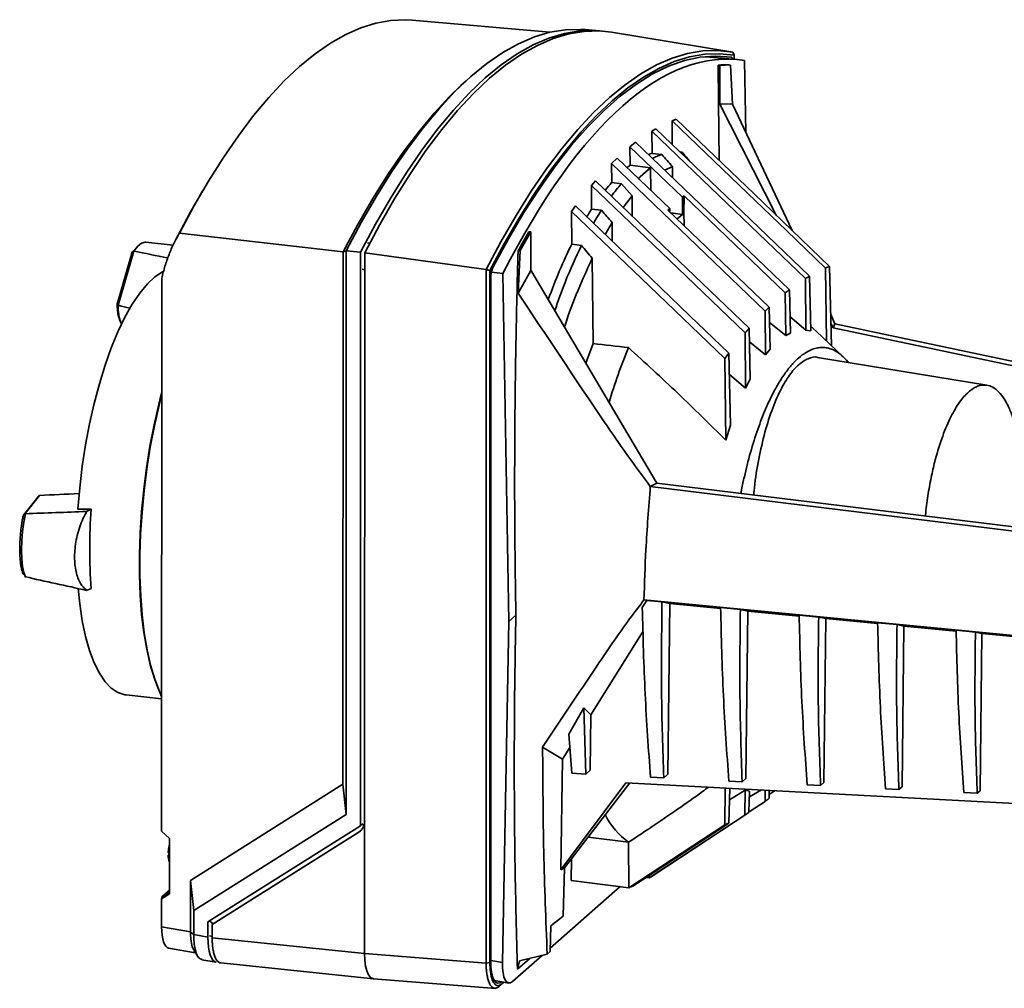
# Paper-space layout 'Blatt1' of a CAD drawing. Units: millimetres. Extents: x 0 to 5940, y 0 to 4200.
# Drawn here: x 4261 to 4434, y 1647 to 1817 of the extents above; entities that cross this region are included whole.
import ezdxf

# ---------------------------------------------------------------- set-up
doc = ezdxf.new("R2010")
doc.units = ezdxf.units.MM

psp = doc.layouts.new('Blatt1')

# ---------------------------------------------------------------- linework, layer by layer
at = {"color": 7, "linetype": 'Continuous', "lineweight": 35, "ltscale": 10}
for p, q in [((4354.36, 1814.47), (4330.19, 1816.61)), ((4363.06, 1814.7), (4360.52, 1814.93)), ((4386.11, 1811.03), (4365.16, 1814.46)), ((4381.99, 1810.14), (4381.64, 1810.18)), ((4387.11, 1809.69), (4381.76, 1810.16)), ((4382.09, 1810.13), (4381.99, 1810.14)), ((4386.15, 1810.08), (4384.74, 1810.23)), ((4386.44, 1810.97), (4386.73, 1810.42)), ((4386.73, 1810.42), (4386.73, 1809.72)), ((4383.98, 1802.31), (4383.87, 1808.7)), ((4383.87, 1808.7), (4384.21, 1808.66)), ((4384.21, 1808.66), (4384.21, 1801.89)), ((4386.08, 1808.71), (4385.83, 1808.75)), ((4386.43, 1801.83), (4386.08, 1808.71)), ((4388.54, 1809.5), (4388.76, 1796.88)), ((4339.67, 1805.96), (4338.74, 1805.1)), ((4384.08, 1791.95), (4383.98, 1802.31)), ((4394.06, 1782.38), (4383.98, 1802.31)), ((4384.21, 1801.89), (4383.98, 1802.31)), ((4386.43, 1801.83), (4384.21, 1801.89)), ((4396.86, 1779.69), (4386.43, 1801.83)), ((4375.8, 1798.94), (4376.51, 1799.22)), ((4375.84, 1794.75), (4375.8, 1798.94)), ((4372.24, 1797.11), (4372.95, 1797.53)), ((4372.28, 1793.21), (4372.24, 1797.11)), ((4368.4, 1794.35), (4369.4, 1795.15)), ((4369.4, 1795.15), (4396.39, 1769.25)), ((4368.45, 1791.13), (4368.4, 1794.35)), ((4377.61, 1785.51), (4368.4, 1794.35)), ((4372.28, 1793.21), (4374, 1793)), ((4377.2, 1793.45), (4377.57, 1793.41)), ((4377.23, 1793.42), (4377.57, 1793.41)), ((4365.16, 1791.41), (4366.17, 1792.39)), ((4365.2, 1788.08), (4365.16, 1791.41)), ((4365.16, 1791.41), (4392.14, 1765.52)), ((4375.38, 1783.55), (4366.17, 1792.39)), ((4372, 1790.68), (4368.45, 1791.13)), ((4369.77, 1788.72), (4372, 1790.68)), ((4372.06, 1786.73), (4372, 1790.68)), ((4375.87, 1790.87), (4374.53, 1790.23)), ((4375.87, 1790.87), (4375.89, 1788.93)), ((4361.64, 1787.56), (4362.34, 1788.39)), ((4361.68, 1783.41), (4361.64, 1787.56)), ((4366.91, 1787.87), (4365.2, 1788.08)), ((4367.2, 1783.72), (4368.78, 1785.77)), ((4368.82, 1782.17), (4368.78, 1785.77)), ((4377.61, 1785.51), (4377.91, 1785.76)), ((4377.61, 1785.51), (4377.61, 1782.5)), ((4377.91, 1785.76), (4377.89, 1782.75)), ((4395.68, 1768.7), (4377.91, 1785.76)), ((4358.13, 1783.02), (4358.83, 1783.98)), ((4358.19, 1777.24), (4358.13, 1783.02)), ((4363.4, 1783.21), (4361.68, 1783.41)), ((4375.08, 1783.26), (4375.38, 1783.55)), ((4392.85, 1766.21), (4375.08, 1783.26)), ((4375.38, 1782.97), (4375.38, 1783.55)), ((4377.61, 1782.5), (4375.61, 1782.75)), ((4376.7, 1781.7), (4377.61, 1782.5)), ((4377.89, 1782.75), (4377.61, 1782.5)), ((4377.89, 1782.75), (4377.91, 1780.54)), ((4364.06, 1778.96), (4365.27, 1781.07)), ((4365.3, 1777.77), (4365.27, 1781.07)), ((4318.03, 1775.9), (4289.29, 1779.21)), ((4351, 1779.4), (4350.67, 1779.45)), ((4351, 1772.63), (4351, 1779.4)), ((4288.18, 1777.06), (4283.42, 1777.61)), ((4322.33, 1777.43), (4322.75, 1777.51)), ((4359.9, 1777.04), (4358.19, 1777.24)), ((4280.99, 1775.83), (4278.38, 1766.71)), ((4281.28, 1776.03), (4278.56, 1766.54)), ((4281.2, 1776.01), (4281.28, 1776.03)), ((4281.28, 1776.03), (4281.3, 1776.03)), ((4318.02, 1682.44), (4318.03, 1775.9)), ((4318.6, 1776.12), (4318.03, 1775.9)), ((4318.59, 1677.13), (4318.6, 1776.12)), ((4321.1, 1775.83), (4318.6, 1776.12)), ((4321.08, 1675.16), (4321.1, 1775.83)), ((4321.83, 1775.75), (4321.82, 1676)), ((4321.83, 1775.75), (4343.16, 1772.84)), ((4348.76, 1776.09), (4349.14, 1776.17)), ((4348.79, 1768.66), (4349.14, 1776.17)), ((4361.94, 1759.81), (4361.78, 1774.79)), ((4321.36, 1772.86), (4321.83, 1772.73)), ((4343.16, 1772.84), (4343.14, 1651.05)), ((4343.16, 1772.84), (4343.81, 1772.61)), ((4343.79, 1651.16), (4343.81, 1772.61)), ((4346.11, 1772.12), (4344.09, 1772.35)), ((4347.15, 1711.03), (4346.11, 1772.12)), ((4348.79, 1768.66), (4351, 1772.63)), ((4351, 1772.67), (4373.13, 1735.31)), ((4402.89, 1760.3), (4402.75, 1773.07)), ((4403.46, 1773.36), (4403.79, 1759.44)), ((4286.18, 1674.19), (4286.19, 1771.29)), ((4343.96, 1771.26), (4343.95, 1651.31)), ((4399.31, 1762.19), (4399.21, 1771.22)), ((4399.92, 1771.64), (4400.15, 1762.03)), ((4395.68, 1768.7), (4395.76, 1761.21)), ((4396.39, 1769.25), (4396.57, 1761.65)), ((4278.49, 1766.57), (4278.56, 1766.54)), ((4278.57, 1766.52), (4278.56, 1766.54)), ((4392.14, 1765.52), (4392.23, 1757.83)), ((4392.85, 1766.21), (4393.03, 1758.81)), ((4395.76, 1761.21), (4392.91, 1763.51)), ((4396.5, 1764.55), (4399.31, 1762.19)), ((4404.38, 1763.28), (4403.66, 1764.9)), ((4388.61, 1761.68), (4388.71, 1751.96)), ((4389.53, 1753.57), (4389.31, 1762.5)), ((4396.57, 1761.65), (4395.76, 1761.21)), ((4400.15, 1762.03), (4399.31, 1762.19)), ((4400.13, 1762.87), (4401.07, 1761.99)), ((4405.85, 1757.49), (4401.09, 1762.01)), ((4404.07, 1762.57), (4403.69, 1763.32)), ((4404.07, 1762.57), (4404.38, 1763.28)), ((4467.61, 1749.12), (4404.07, 1762.57)), ((4404.38, 1763.28), (4467.64, 1749.91)), ((4392.23, 1757.83), (4389.37, 1760.14)), ((4360.67, 1756.35), (4361.94, 1759.81)), ((4393.03, 1758.81), (4392.23, 1757.83)), ((4385.07, 1757.17), (4385.22, 1742.85)), ((4386.08, 1745.48), (4385.78, 1758.12)), ((4431.08, 1752.49), (4401.36, 1757.36)), ((4388.71, 1751.96), (4385.87, 1754.37)), ((4389.53, 1753.57), (4388.71, 1751.96)), ((4386.08, 1745.48), (4385.22, 1742.85)), ((4371.98, 1734.74), (4373.13, 1735.31)), ((4463.19, 1723.52), (4371.98, 1734.74)), ((4373.13, 1735.31), (4462.94, 1724.28)), ((4264.48, 1732.92), (4261.95, 1729.71)), ((4264.76, 1733.15), (4262.24, 1729.95)), ((4264.76, 1733.15), (4264.78, 1733.15)), ((4273.81, 1730.76), (4273.01, 1730.33)), ((4262.15, 1729.9), (4262.24, 1729.95)), ((4262.25, 1729.94), (4262.24, 1729.95)), ((4262.15, 1718.95), (4262.24, 1718.87)), ((4262.24, 1718.87), (4262.25, 1718.86)), ((4273.81, 1716.79), (4273.01, 1716.47)), ((4370.57, 1713.45), (4371.34, 1714.72)), ((4462.32, 1705.96), (4370.86, 1714.8)), ((4371.34, 1714.72), (4370.86, 1714.8)), ((4374.03, 1714.46), (4371.34, 1714.72)), ((4375.4, 1714.15), (4374.03, 1714.46)), ((4375.4, 1714.15), (4375.05, 1684.19)), ((4384.33, 1713.3), (4375.4, 1714.15)), ((4387.79, 1713.13), (4384.33, 1713.47)), ((4347.15, 1711.03), (4348.38, 1712.12)), ((4389.1, 1712.84), (4387.79, 1713.13)), ((4389.1, 1712.84), (4388.76, 1683.47)), ((4398.11, 1711.97), (4389.1, 1712.84)), ((4401.54, 1711.8), (4398.11, 1712.14)), ((4402.8, 1711.52), (4401.54, 1711.8)), ((4402.8, 1711.52), (4402.46, 1682.74)), ((4411.89, 1710.65), (4402.8, 1711.52)), ((4346.01, 1651.13), (4347.15, 1711.03)), ((4415.3, 1710.48), (4411.89, 1710.8)), ((4416.49, 1710.2), (4415.3, 1710.48)), ((4416.49, 1710.2), (4416.17, 1682.01)), ((4425.67, 1709.32), (4416.49, 1710.2)), ((4361.52, 1694.64), (4370.71, 1709.33)), ((4429.06, 1709.15), (4425.67, 1709.47)), ((4430.19, 1708.89), (4429.06, 1709.15)), ((4430.19, 1708.89), (4429.87, 1681.29)), ((4439.45, 1708), (4430.19, 1708.89)), ((4279.94, 1698.12), (4286.18, 1697.45)), ((4357.69, 1691.26), (4360.3, 1695.85)), ((4360.3, 1695.85), (4361.52, 1694.64)), ((4360.3, 1695.85), (4360.64, 1684.24)), ((4361.52, 1694.64), (4361.41, 1684.92)), ((4358.19, 1684.36), (4357.69, 1691.26)), ((4353.07, 1688.97), (4356.55, 1686.84)), ((4356.55, 1686.84), (4357.86, 1688.89)), ((4356.27, 1667.42), (4356.55, 1686.84)), ((4360.64, 1684.24), (4358.19, 1684.36)), ((4360.64, 1684.24), (4361.41, 1684.92)), ((4374.34, 1683.57), (4375.05, 1684.19)), ((4291.25, 1665.57), (4318.02, 1682.44)), ((4318.02, 1682.44), (4318.59, 1677.13)), ((4367.7, 1682.71), (4356.27, 1667.42)), ((4368.39, 1682.67), (4356.94, 1667.79)), ((4367.7, 1682.71), (4463.1, 1677.65)), ((4374.34, 1683.57), (4372.01, 1683.68)), ((4388.1, 1682.89), (4385.77, 1683.01)), ((4388.1, 1682.89), (4388.76, 1683.47)), ((4401.87, 1682.22), (4399.53, 1682.33)), ((4401.87, 1682.22), (4402.46, 1682.74)), ((4385.13, 1681.78), (4385.06, 1675.32)), ((4385.77, 1675.61), (4385.92, 1681.74)), ((4385.87, 1679.72), (4388.65, 1681.38)), ((4388.65, 1681.38), (4388.6, 1677.04)), ((4388.65, 1681.38), (4389.39, 1681.24)), ((4389.3, 1677.46), (4389.39, 1681.24)), ((4389.37, 1680.24), (4391.53, 1681.45)), ((4392.15, 1681.41), (4392.13, 1679.43)), ((4392.84, 1679.99), (4392.87, 1681.37)), ((4392.86, 1680.63), (4393.9, 1681.32)), ((4415.63, 1681.54), (4413.29, 1681.65)), ((4415.63, 1681.54), (4416.17, 1682.01)), ((4429.39, 1680.86), (4427.05, 1680.98)), ((4429.39, 1680.86), (4429.87, 1681.29)), ((4392.13, 1679.43), (4389.31, 1677.58)), ((4291.82, 1660.26), (4318.59, 1677.13)), ((4388.6, 1677.04), (4371.76, 1666)), ((4389.3, 1677.46), (4372.47, 1666.42)), ((4321.34, 1675.39), (4321.08, 1675.16)), ((4321.7, 1675.22), (4321.35, 1675.51)), ((4321.82, 1676), (4321.82, 1652.72)), ((4385.06, 1675.32), (4368.22, 1664.28)), ((4385.77, 1675.61), (4368.93, 1664.57)), ((4286.18, 1674.19), (4287.56, 1672.93)), ((4294.31, 1658.29), (4321.08, 1675.16)), ((4295.05, 1657.81), (4320.79, 1674.03)), ((4320.95, 1674.17), (4295.22, 1657.96)), ((4320.79, 1674.03), (4320.95, 1674.17)), ((4287.56, 1672.93), (4287.56, 1663.22)), ((4361.07, 1673.16), (4368.17, 1672.27)), ((4368.22, 1664.28), (4368.17, 1672.27)), ((4358.1, 1665.56), (4358.15, 1669.36)), ((4356.94, 1667.79), (4356.27, 1667.42)), ((4356.94, 1667.79), (4356.69, 1659.26)), ((4291.25, 1656.51), (4291.25, 1665.57)), ((4291.25, 1665.57), (4291.82, 1660.26)), ((4358.1, 1665.56), (4368.22, 1664.28)), ((4371.21, 1666.07), (4371.76, 1666)), ((4371.76, 1666), (4371.76, 1666.42)), ((4287.56, 1663.22), (4286.17, 1662.34)), ((4286.26, 1662.71), (4287.56, 1663.85)), ((4286.26, 1662.71), (4287.56, 1663.53)), ((4366.71, 1664.48), (4354.42, 1653.65)), ((4286.17, 1657.4), (4286.17, 1662.34)), ((4291.82, 1656.04), (4291.82, 1660.26)), ((4294.31, 1655.6), (4294.31, 1658.29)), ((4294.59, 1658.46), (4295.2, 1657.94)), ((4295.22, 1657.96), (4295.05, 1657.81)), ((4354.51, 1657.56), (4356.69, 1659.26)), ((4286.17, 1657.4), (4291.25, 1656.51)), ((4291.25, 1656.48), (4291.82, 1656.04)), ((4295.05, 1655.5), (4295.05, 1657.81)), ((4354.41, 1653.05), (4354.51, 1657.56)), ((4291.82, 1656.04), (4294.31, 1655.6)), ((4295.05, 1655.69), (4294.57, 1655.83)), ((4295.05, 1655.5), (4321.82, 1652.72)), ((4287.4, 1653.66), (4292.13, 1652.83)), ((4321.82, 1652.72), (4343.14, 1651.05)), ((4353.87, 1652.62), (4354.41, 1653.05)), ((4293.26, 1651.62), (4295.76, 1651.18)), ((4296.59, 1651.07), (4323.36, 1648.29)), ((4343.14, 1651.05), (4343.79, 1651.16)), ((4343.95, 1651.49), (4346.01, 1651.13)), ((4353.01, 1652.4), (4347.79, 1647.8)), ((4350.8, 1651.85), (4348.65, 1649.95)), ((4348.65, 1649.95), (4349.04, 1651.41)), ((4349.04, 1651.41), (4353.87, 1652.62)), ((4323.37, 1648.29), (4344.83, 1646.61)), ((4344.6, 1647.98), (4347.1, 1647.54)), ((4345.44, 1646.95), (4346.28, 1647.69)), ((4346.26, 1647.69), (4345.91, 1647.38)), ((4345.91, 1647.38), (4345.44, 1646.95))]:
    psp.add_line(p, q, dxfattribs=at)
at = {"color": 7, "linetype": 'Continuous', "lineweight": 35, "ltscale": 10, "flags": 128}
for points in [[(4289.29, 1779.21), (4291.83, 1783.92), (4294.41, 1788.35), (4297.02, 1792.48), (4299.66, 1796.31), (4302.33, 1799.84), (4305.02, 1803.04), (4307.71, 1805.92), (4310.41, 1808.47), (4313.12, 1810.68), (4315.81, 1812.55), (4318.5, 1814.08), (4321.16, 1815.26), (4323.81, 1816.08), (4326.42, 1816.55), (4329, 1816.67), (4330.19, 1816.61)], [(4318.6, 1776.12), (4321.23, 1781.05), (4323.9, 1785.69), (4326.6, 1790.01), (4329.34, 1794.02), (4332.1, 1797.7), (4334.89, 1801.04), (4337.68, 1804.04), (4340.48, 1806.68), (4343.28, 1808.97), (4346.08, 1810.9), (4348.86, 1812.46), (4351.62, 1813.65), (4354.36, 1814.47), (4357.07, 1814.91), (4359.73, 1814.98), (4360.52, 1814.93)], [(4321.1, 1775.83), (4323.72, 1780.78), (4326.4, 1785.42), (4329.11, 1789.75), (4331.85, 1793.77), (4334.62, 1797.45), (4337.4, 1800.8), (4340.2, 1803.8), (4343.01, 1806.45), (4345.81, 1808.75), (4348.61, 1810.68), (4351.4, 1812.24), (4354.17, 1813.43), (4356.91, 1814.25), (4359.62, 1814.69), (4362.29, 1814.75), (4363.43, 1814.66)], [(4365.16, 1814.46), (4363.05, 1814.69), (4360.37, 1814.62), (4357.66, 1814.18), (4354.92, 1813.36), (4352.15, 1812.17), (4349.36, 1810.61), (4346.56, 1808.68), (4343.76, 1806.39), (4340.95, 1803.73), (4338.15, 1800.73), (4335.36, 1797.38), (4332.59, 1793.69), (4329.85, 1789.68), (4327.14, 1785.34), (4324.46, 1780.69), (4321.83, 1775.75)], [(4386.44, 1810.97), (4383.85, 1811.26), (4381.21, 1811.18), (4378.53, 1810.73), (4375.82, 1809.91), (4373.09, 1808.72), (4370.34, 1807.17), (4367.57, 1805.26), (4364.8, 1802.99), (4362.03, 1800.38), (4359.27, 1797.42), (4356.52, 1794.12), (4353.78, 1790.49), (4351.08, 1786.54), (4348.4, 1782.27), (4345.76, 1777.7), (4343.16, 1772.84)], [(4343.81, 1772.61), (4346.39, 1777.42), (4349.01, 1781.94), (4351.66, 1786.16), (4354.35, 1790.07), (4357.06, 1793.66), (4359.78, 1796.92), (4362.52, 1799.85), (4365.27, 1802.45), (4368.02, 1804.69), (4370.76, 1806.59), (4373.48, 1808.13), (4376.19, 1809.31), (4378.88, 1810.14), (4381.53, 1810.6), (4384.15, 1810.69), (4386.73, 1810.42)], [(4344.39, 1773.28), (4347.07, 1778.2), (4349.79, 1782.81), (4352.56, 1787.08), (4355.35, 1791.03), (4358.17, 1794.62), (4361, 1797.86), (4363.85, 1800.74), (4366.69, 1803.25), (4369.54, 1805.38), (4372.37, 1807.14), (4375.19, 1808.51), (4377.98, 1809.49), (4380.75, 1810.08), (4383.47, 1810.27), (4386.15, 1810.08)], [(4318.03, 1775.9), (4320.62, 1780.72), (4323.24, 1785.26), (4325.9, 1789.49), (4328.6, 1793.41), (4331.31, 1797.01), (4334.05, 1800.29), (4336.79, 1803.23), (4338.74, 1805.1)], [(4402.75, 1773.07), (4395.91, 1779.64), (4389.07, 1786.2), (4375.8, 1798.94)], [(4376.51, 1799.22), (4383.35, 1792.65), (4390.19, 1786.09), (4403.46, 1773.36)], [(4399.21, 1771.22), (4392.37, 1777.78), (4385.54, 1784.35), (4372.24, 1797.11)], [(4372.95, 1797.53), (4379.79, 1790.96), (4386.63, 1784.4), (4399.92, 1771.64)], [(4361.64, 1787.56), (4368.48, 1781), (4375.32, 1774.43), (4388.61, 1761.68)], [(4389.31, 1762.5), (4382.48, 1769.06), (4375.64, 1775.63), (4362.34, 1788.39)], [(4368.78, 1785.77), (4367.85, 1786.82), (4366.91, 1787.87)], [(4358.13, 1783.02), (4364.97, 1776.46), (4371.81, 1769.89), (4385.07, 1757.17)], [(4385.78, 1758.12), (4378.94, 1764.69), (4372.1, 1771.25), (4358.83, 1783.98)], [(4283.42, 1777.61), (4283.28, 1777.61), (4282.65, 1777.42), (4281.98, 1776.89), (4281.3, 1776.03)], [(4286.51, 1772.49), (4286.35, 1772.41), (4285.01, 1771.52), (4283.67, 1770.27), (4282.33, 1768.66), (4281.01, 1766.72), (4279.74, 1764.46), (4278.51, 1761.9), (4277.34, 1759.08), (4276.25, 1756.01), (4275.24, 1752.74), (4274.33, 1749.3), (4273.52, 1745.71), (4272.83, 1742.02), (4272.25, 1738.27), (4271.8, 1734.49), (4271.48, 1730.72)], [(4286.18, 1751.16), (4285.68, 1749.2), (4284.85, 1745.56), (4284.13, 1741.82), (4283.52, 1738.02), (4283.03, 1734.18), (4282.65, 1730.33), (4282.4, 1726.52), (4282.28, 1722.78), (4282.28, 1719.13), (4282.41, 1715.61), (4282.67, 1712.25), (4283.05, 1709.08), (4283.56, 1706.13), (4284.18, 1703.42), (4284.91, 1700.98), (4285.69, 1698.93)], [(4286.18, 1750.82), (4285.72, 1748.99), (4284.91, 1745.36), (4284.19, 1741.63), (4283.59, 1737.83), (4283.1, 1734.01), (4282.74, 1730.18), (4282.49, 1726.39), (4282.37, 1722.66), (4282.37, 1719.02), (4282.5, 1715.52), (4282.76, 1712.17), (4283.13, 1709.01), (4283.63, 1706.05), (4284.24, 1703.34), (4284.96, 1700.89), (4285.78, 1698.72), (4286.18, 1697.85)], [(4262.25, 1729.94), (4261.96, 1728.43), (4261.74, 1726.81), (4261.61, 1725.15), (4261.56, 1723.52), (4261.61, 1722.02), (4261.74, 1720.7), (4261.96, 1719.63), (4262.25, 1718.86)], [(4271.52, 1716.8), (4271.8, 1714.14), (4272.25, 1711.15), (4272.82, 1708.41), (4273.52, 1705.94), (4274.32, 1703.78), (4275.24, 1701.94), (4276.24, 1700.45), (4277.33, 1699.31), (4278.5, 1698.54), (4279.73, 1698.15), (4279.94, 1698.12)], [(4291.86, 1653.25), (4292.17, 1652.76), (4292.55, 1652.17)], [(4321.82, 1652.72), (4321.86, 1651.56), (4321.99, 1650.53), (4322.21, 1649.66), (4322.49, 1648.98), (4322.84, 1648.52), (4323.24, 1648.31), (4323.37, 1648.29)], [(4345.87, 1647.76), (4345.53, 1647.56), (4345.16, 1647.53), (4344.82, 1647.72), (4344.52, 1648.11), (4344.28, 1648.69), (4344.1, 1649.43), (4343.98, 1650.32), (4343.95, 1651.31)]]:
    psp.add_lwpolyline(points, dxfattribs=at)
at = {"color": 7, "linetype": 'Continuous', "lineweight": 35, "ltscale": 100}
for centre, radius, start, end in [((4382.77, 1810.04), 0.42, 151.0843, 170.9056), ((4382.07, 1809.75), 1.05, 16.1108, 29.4577), ((4385.99, 1809.65), 0.463, 12.2203, 69.9058), ((4385.69, 1790.01), 18.71, 88.8, 94.5168), ((4479.67, 1703), 149.64, 149.2982, 150.7274), ((4348.67, 1771.33), 4.71, 155.4955, 180.7983), ((4411.78, 1752.02), 22.91, 111.2994, 113.21), ((4414.87, 1745.97), 29.71, 120.1995, 121.7904), ((4420.29, 1738.19), 39.19, 127.5823, 128.8984), ((4285.27, 1766.04), 6.72, 175.8661, 204.29), ((4428.54, 1728.85), 51.66, 133.6983, 134.7931), ((4440.01, 1718.13), 67.37, 138.8077, 139.7294), ((4460.88, 1720.92), 100.29, 157.6163, 163.4495), ((4454.99, 1706.22), 86.5, 143.1342, 143.9222), ((4367.35, 1723.76), 93.8, 175.7197, 184.2661), ((4368.23, 1710.49), 39.19, 307.5823, 308.8984), ((4375.74, 1682.91), 13.06, 206.9025, 234.5683), ((4373.65, 1702.72), 29.71, 300.1995, 301.7904), ((4376.74, 1696.67), 22.91, 291.2994, 293.21), ((4356.91, 1691.56), 29.56, 300.1542, 301.7522), ((4359.98, 1685.53), 22.78, 291.2111, 293.1312)]:
    psp.add_arc(centre, radius, start, end, dxfattribs=at)
for centre, major_axis, ratio, start_param, end_param in [((4369.8, 1646.49), (17.68, 163.16), 0.339056, 6.263982, 7.012667), ((4369.8, 1646.58), (17.56, 162.07), 0.339056, 0.027701, 0.062882), ((4368.45, 1725.01), (7.43, 68.61), 0.339056, 0.151866, 0.17759), ((4368.45, 1725.01), (7.43, 68.61), 0.339056, 0.309471, 0.331253), ((4368.45, 1725.01), (7.43, 68.61), 0.339056, 0.443085, 0.488331), ((4368.45, 1725.01), (7.43, 68.61), 0.339056, 0.590272, 0.625501), ((4369.8, 1646.58), (17.56, 162.07), 0.339056, 0.647397, 0.682577), ((4368.45, 1725.01), (7.43, 68.61), 0.339056, 0.74313, 0.939645), ((4300.52, 1766.74), (68.82, -15.15), 0.073434, 1.781297, 1.870128), ((4300.52, 1766.74), (68.82, -15.15), 0.073434, 4.403884, 4.434889), ((6131.34, 1502.91), (3453.83, -417.23), 0.014353, 2.108301, 2.110392), ((4286.37, 1732.48), (76.38, 3.15), 0.021268, 1.7632, 1.856482), ((4192.73, 1742.22), (282.07, 2.14), 0.044658, 4.994997, 5.00362), ((4286.37, 1732.48), (76.38, 3.15), 0.021268, 4.390238, 4.535729), ((4286.37, 1715.53), (76.38, -16.47), 0.024615, 4.39642, 4.541911), ((4319.24, 1676.36), (-1.75, 2.19), 0.869902, 3.044039, 3.969063), ((4319.74, 1676.8), (-0.5, 2.9), 0.807246, 3.462872, 3.602062), ((4286.26, 1662.42), (0.023, 0.304), 0.281506, 0.280495, 1.830286), ((4288.12, 1659.12), (0.69, 5.46), 0.333065, 1.933014, 3.125694), ((4288.12, 1659.12), (-1.78, 5.75), 0.448145, 4.102477, 4.108929), ((4296.61, 1657.63), (0.82, 6.46), 0.333065, 1.933014, 3.125694), ((4347.88, 1652.79), (0.76, 5.25), 0.326867, 1.939514, 3.509092)]:
    psp.add_ellipse(centre, major_axis=major_axis, ratio=ratio, start_param=start_param, end_param=end_param, dxfattribs=at)
at = {"color": 7, "linetype": 'Continuous', "lineweight": 35, "ltscale": 10}
for points, knots in [([(4372.37, 1792.31), (4372.61, 1792.43), (4373.16, 1792.71), (4373.7, 1792.89), (4374, 1793)], [0, 0, 0, 0, 0.445707, 1, 1, 1, 1]), ([(4374, 1793), (4374.31, 1792.64), (4374.93, 1791.93), (4375.56, 1791.22), (4375.87, 1790.87)], [0, 0, 0, 0, 0.499999, 1, 1, 1, 1]), ([(4377.57, 1793.41), (4377.88, 1793.04), (4378.35, 1792.49), (4378.81, 1791.94), (4378.96, 1791.76)], [0, 0, 0, 0, 0.673525, 1, 1, 1, 1]), ([(4365.14, 1785.7), (4365.43, 1786.08), (4366.02, 1786.84), (4366.61, 1787.52), (4366.91, 1787.87)], [0, 0, 0, 0, 0.490858, 1, 1, 1, 1]), ([(4293.42, 1786.68), (4293.28, 1786.44), (4292.19, 1784.64), (4290.61, 1781.79), (4289.21, 1779.08), (4288.7, 1778.08)], [0, 0, 0, 0, 0.088694, 0.664093, 1, 1, 1, 1]), ([(4362.01, 1780.94), (4362.17, 1781.21), (4362.62, 1782.01), (4363.09, 1782.74), (4363.4, 1783.21)], [0, 0, 0, 0, 0.346259, 1, 1, 1, 1]), ([(4365.27, 1781.07), (4364.96, 1781.42), (4364.33, 1782.14), (4363.71, 1782.85), (4363.4, 1783.21)], [0, 0, 0, 0, 0.500001, 1, 1, 1, 1]), ([(4289.29, 1779.21), (4288.95, 1778.6), (4288.29, 1777.38), (4287.45, 1775.43), (4286.73, 1773.41), (4286.37, 1772), (4286.19, 1771.29)], [0, 0, 0, 0, 0.247126, 0.495399, 0.747131, 1, 1, 1, 1]), ([(4281, 1775.83), (4281, 1775.85), (4281.01, 1775.9), (4281.07, 1775.96), (4281.16, 1776), (4281.2, 1776.01)], [0, 0, 0, 0, 0.171476, 0.604278, 1, 1, 1, 1]), ([(4348.38, 1712.12), (4348.3, 1717.36), (4348.14, 1727.82), (4348.16, 1743.76), (4348.34, 1759.84), (4348.62, 1770.67), (4348.76, 1776.09)], [0, 0, 0, 0, 0.249299, 0.498889, 0.749314, 1, 1, 1, 1]), ([(4355.2, 1765.59), (4355.79, 1767.28), (4357.25, 1771.47), (4358.91, 1774.96), (4359.9, 1777.04)], [0, 0, 0, 0, 0.403877, 1, 1, 1, 1]), ([(4361.78, 1774.79), (4361.46, 1775.17), (4360.84, 1775.92), (4360.22, 1776.67), (4359.9, 1777.04)], [0, 0, 0, 0, 0.50007, 1, 1, 1, 1]), ([(4356.91, 1762.69), (4356.93, 1762.76), (4357.65, 1765.1), (4359.26, 1769.27), (4360.94, 1772.95), (4361.78, 1774.79)], [0, 0, 0, 0, 0.013818, 0.507768, 1, 1, 1, 1]), ([(4371.98, 1734.74), (4370.6, 1736.58), (4367.85, 1740.28), (4360.12, 1751.6), (4353.8, 1761.11), (4348.79, 1768.66)], [0, 0, 0, 0, 0.17034, 0.341219, 1, 1, 1, 1]), ([(4278.38, 1766.88), (4278.39, 1766.44), (4278.41, 1765.57), (4278.6, 1764.47), (4278.83, 1763.91), (4278.94, 1763.64)], [0, 0, 0, 0, 0.3364539, 0.6783221, 1, 1, 1, 1]), ([(4278.38, 1766.71), (4278.38, 1766.7), (4278.37, 1766.68), (4278.4, 1766.63), (4278.46, 1766.59), (4278.49, 1766.57)], [0, 0, 0, 0, 0.1699993, 0.6041829, 1, 1, 1, 1]), ([(4278.94, 1763.64), (4278.94, 1763.62), (4279, 1763.45), (4279.09, 1763.35), (4279.17, 1763.27)], [0, 0, 0, 0, 0.135468, 1, 1, 1, 1]), ([(4385.22, 1742.85), (4382.43, 1745.62), (4376.85, 1751.16), (4371.05, 1756.46), (4368.14, 1759.11)], [0, 0, 0, 0, 0.49971, 1, 1, 1, 1]), ([(4387.88, 1733.5), (4387.93, 1733.73), (4388.11, 1734.72), (4388.48, 1736.39), (4389.17, 1739.31), (4390.16, 1742.8), (4391.49, 1746.63), (4392.83, 1749.76), (4394.14, 1752.29), (4395.4, 1754.31), (4396.69, 1756), (4398, 1757.33), (4399.33, 1758.31), (4400.5, 1758.87), (4401.53, 1759.11), (4402.41, 1759.15), (4403.38, 1759.01), (4404.45, 1758.59), (4405.59, 1757.76), (4406.36, 1757.04), (4406.73, 1756.51), (4406.75, 1756.48)], [0, 0, 0, 0, 0.0118808, 0.0510741, 0.0887381, 0.1705999, 0.2500623, 0.3270886, 0.3893142, 0.4511191, 0.5124897, 0.5734125, 0.6343343, 0.6957046, 0.7368703, 0.7782255, 0.8197659, 0.8773215, 0.9362542, 0.996549, 1, 1, 1, 1]), ([(4390.13, 1733.22), (4390.15, 1733.46), (4390.29, 1735.38), (4390.88, 1738.98), (4391.91, 1743.77), (4393.24, 1748.07), (4394.77, 1751.65), (4396.39, 1754.36), (4398.04, 1756.25), (4399.71, 1757.23), (4400.86, 1757.6), (4401.41, 1757.34), (4401.42, 1757.34)], [0, 0, 0, 0, 0.017553, 0.143462, 0.271903, 0.40033, 0.526195, 0.647247, 0.761737, 0.876228, 0.99728, 1, 1, 1, 1]), ([(4420.27, 1729.52), (4420.29, 1729.71), (4420.42, 1731.05), (4420.75, 1733.46), (4421.33, 1736.59), (4422.14, 1740.04), (4423.26, 1743.63), (4424.71, 1747.02), (4426.25, 1749.62), (4427.84, 1751.43), (4429.46, 1752.45), (4430.89, 1752.62), (4432.13, 1752.19), (4433.16, 1751.39), (4433.96, 1750.38), (4434.53, 1749.39), (4434.93, 1748.59), (4435.32, 1747.67), (4435.68, 1746.63), (4436.03, 1745.47), (4436.39, 1744.04), (4436.76, 1742.14), (4437.12, 1739.58), (4437.25, 1737.54), (4437.32, 1736.44)], [0, 0, 0, 0, 0.008383, 0.060319, 0.109101, 0.154725, 0.229371, 0.3009, 0.368989, 0.436297, 0.503604, 0.571694, 0.619073, 0.667843, 0.718003, 0.74043, 0.763649, 0.787658, 0.812457, 0.838047, 0.864427, 0.901202, 0.946396, 1, 1, 1, 1]), ([(4370.86, 1714.8), (4370.96, 1717.74), (4371.17, 1724.3), (4371.69, 1731.02), (4371.98, 1734.74)], [0, 0, 0, 0, 0.446563, 1, 1, 1, 1]), ([(4264.76, 1733.15), (4264.69, 1733.1), (4264.57, 1733.03), (4264.48, 1732.92), (4264.45, 1732.87)], [0, 0, 0, 0, 0.608694, 1, 1, 1, 1]), ([(4261.86, 1729.48), (4261.84, 1729.38), (4261.75, 1729.03), (4261.64, 1728.37), (4261.49, 1727.38), (4261.41, 1726.64), (4261.37, 1726.19)], [0, 0, 0, 0, 0.102577, 0.353816, 0.61177, 1, 1, 1, 1]), ([(4261.85, 1729.28), (4261.85, 1729.35), (4261.84, 1729.47), (4261.9, 1729.64), (4261.99, 1729.79), (4262.1, 1729.86), (4262.15, 1729.9)], [0, 0, 0, 0, 0.279874, 0.50086, 0.76158, 1, 1, 1, 1]), ([(4273.01, 1730.33), (4272.58, 1729.46), (4271.7, 1727.72), (4270.98, 1724.62), (4270.82, 1721.65), (4271.22, 1719.1), (4272.01, 1717.35), (4272.72, 1716.73), (4273.01, 1716.47)], [0, 0, 0, 0, 0.181911, 0.364102, 0.539136, 0.70982, 0.88151, 1, 1, 1, 1]), ([(4261.37, 1726.19), (4261.33, 1725.67), (4261.28, 1724.94), (4261.26, 1723.91), (4261.26, 1723.09), (4261.31, 1722.19), (4261.39, 1721.35), (4261.51, 1720.58), (4261.68, 1719.91), (4261.82, 1719.46), (4261.95, 1719.25), (4261.97, 1719.21)], [0, 0, 0, 0, 0.181887, 0.253076, 0.36932, 0.485736, 0.606596, 0.728187, 0.849488, 0.970434, 1, 1, 1, 1]), ([(4353.07, 1688.97), (4355.56, 1692.72), (4359.3, 1698.34), (4364.39, 1705.84), (4367.76, 1710.73), (4370.02, 1713.69), (4370.86, 1714.8)], [0, 0, 0, 0, 0.434378, 0.65167, 0.869126, 1, 1, 1, 1]), ([(4372.01, 1683.68), (4371.66, 1688.53), (4370.97, 1698.21), (4370.7, 1708.37), (4370.57, 1713.45)], [0, 0, 0, 0, 0.499905, 1, 1, 1, 1]), ([(4374.03, 1714.46), (4373.97, 1709.19), (4373.83, 1698.64), (4374.17, 1688.59), (4374.34, 1683.57)], [0, 0, 0, 0, 0.499887, 1, 1, 1, 1]), ([(4385.77, 1683.01), (4385.41, 1687.96), (4384.7, 1697.86), (4384.45, 1708.27), (4384.33, 1713.47)], [0, 0, 0, 0, 0.499977, 1, 1, 1, 1]), ([(4348.65, 1649.95), (4348.49, 1655.97), (4348.17, 1668.02), (4348.07, 1684.53), (4348.14, 1699.24), (4348.3, 1707.83), (4348.38, 1712.12)], [0, 0, 0, 0, 0.297343, 0.595142, 0.797489, 1, 1, 1, 1]), ([(4387.79, 1713.13), (4387.73, 1707.97), (4387.6, 1697.64), (4387.94, 1687.81), (4388.1, 1682.89)], [0, 0, 0, 0, 0.499814, 1, 1, 1, 1]), ([(4399.53, 1682.33), (4399.18, 1687.17), (4398.48, 1696.86), (4398.23, 1707.04), (4398.11, 1712.14)], [0, 0, 0, 0, 0.500041, 1, 1, 1, 1]), ([(4401.54, 1711.8), (4401.48, 1706.75), (4401.36, 1696.64), (4401.7, 1687.03), (4401.87, 1682.22)], [0, 0, 0, 0, 0.499756, 1, 1, 1, 1]), ([(4413.29, 1681.65), (4412.95, 1686.39), (4412.26, 1695.86), (4412.01, 1705.82), (4411.89, 1710.8)], [0, 0, 0, 0, 0.500084, 1, 1, 1, 1]), ([(4415.3, 1710.48), (4415.24, 1705.53), (4415.13, 1695.65), (4415.46, 1686.24), (4415.63, 1681.54)], [0, 0, 0, 0, 0.49972, 1, 1, 1, 1]), ([(4427.05, 1680.98), (4426.71, 1685.61), (4426.03, 1694.86), (4425.79, 1704.6), (4425.67, 1709.47)], [0, 0, 0, 0, 0.500099, 1, 1, 1, 1]), ([(4429.06, 1709.15), (4429, 1704.32), (4428.89, 1694.65), (4429.22, 1685.46), (4429.39, 1680.86)], [0, 0, 0, 0, 0.4997139, 1, 1, 1, 1]), ([(4353.87, 1652.62), (4353.64, 1658.58), (4353.18, 1670.5), (4353.11, 1682.81), (4353.07, 1688.97)], [0, 0, 0, 0, 0.499428, 1, 1, 1, 1]), ([(4368.17, 1672.27), (4369.67, 1673.26), (4372.56, 1675.16), (4376.89, 1678.13), (4380.07, 1680.35), (4381.86, 1681.68), (4382.2, 1681.94)], [0, 0, 0, 0, 0.315459, 0.608199, 0.924225, 1, 1, 1, 1]), ([(4287.56, 1671.83), (4287.53, 1671.75), (4287.41, 1671.37), (4287.35, 1670.88), (4287.33, 1670.5), (4287.33, 1670.44)], [0, 0, 0, 0, 0.186154, 0.874271, 1, 1, 1, 1]), ([(4287.52, 1670.16), (4287.44, 1670.06), (4287.27, 1669.86), (4287.4, 1669.61), (4287.57, 1669.48), (4287.62, 1669.44)], [0, 0, 0, 0, 0.422505, 0.840404, 1, 1, 1, 1]), ([(4287.62, 1670.19), (4287.49, 1670.3), (4287.31, 1670.43), (4287.36, 1670.58), (4287.37, 1670.61)], [0, 0, 0, 0, 0.753362, 1, 1, 1, 1]), ([(4287.33, 1669.97), (4287.34, 1669.78), (4287.37, 1669.36), (4287.49, 1668.97), (4287.56, 1668.76)], [0, 0, 0, 0, 0.471497, 1, 1, 1, 1]), ([(4291.88, 1653.3), (4291.77, 1653.48), (4291.49, 1653.93), (4291.35, 1654.78), (4291.29, 1655.37), (4291.29, 1655.46), (4291.28, 1655.58), (4291.27, 1655.7), (4291.26, 1655.83), (4291.26, 1655.95), (4291.26, 1656.05), (4291.25, 1656.18), (4291.25, 1656.29), (4291.25, 1656.39), (4291.25, 1656.45), (4291.25, 1656.48)], [0, 0, 0, 0, 0.292736, 0.70208, 0.720516, 0.757392, 0.775829, 0.812705, 0.849581, 0.868018, 0.904894, 0.923331, 0.961646, 0.980821, 1, 1, 1, 1]), ([(4293.27, 1651.66), (4293.06, 1651.73), (4292.61, 1651.9), (4292.12, 1653.02), (4291.85, 1654.48), (4291.83, 1655.59), (4291.82, 1656.04)], [0, 0, 0, 0, 0.24971, 0.532153, 0.814554, 1, 1, 1, 1]), ([(4296.59, 1651.07), (4296.47, 1651.09), (4296.23, 1651.14), (4295.91, 1651.44), (4295.62, 1651.91), (4295.39, 1652.53), (4295.21, 1653.3), (4295.11, 1654.08), (4295.06, 1654.83), (4295.05, 1655.27), (4295.05, 1655.5)], [0, 0, 0, 0, 0.13465, 0.273371, 0.408182, 0.546904, 0.681715, 0.820436, 0.909667, 1, 1, 1, 1]), ([(4343.14, 1651.05), (4343.15, 1650.83), (4343.15, 1650.37), (4343.21, 1649.63), (4343.32, 1648.84), (4343.49, 1648.08), (4343.73, 1647.45), (4344.01, 1646.99), (4344.34, 1646.7), (4344.69, 1646.6), (4345.06, 1646.66), (4345.31, 1646.85), (4345.44, 1646.95)], [0, 0, 0, 0, 0.071506, 0.143933, 0.249784, 0.358706, 0.46456, 0.573483, 0.679349, 0.788284, 0.892671, 1, 1, 1, 1]), ([(4345.91, 1647.38), (4345.74, 1647.26), (4345.33, 1646.98), (4344.72, 1647.18), (4344.2, 1648.03), (4343.86, 1649.4), (4343.82, 1650.59), (4343.79, 1651.16)], [0, 0, 0, 0, 0.156848, 0.371337, 0.585867, 0.800757, 1, 1, 1, 1])]:
    psp.add_open_spline(points, degree=3, knots=knots, dxfattribs=at)

doc.saveas('drawing.dxf')
